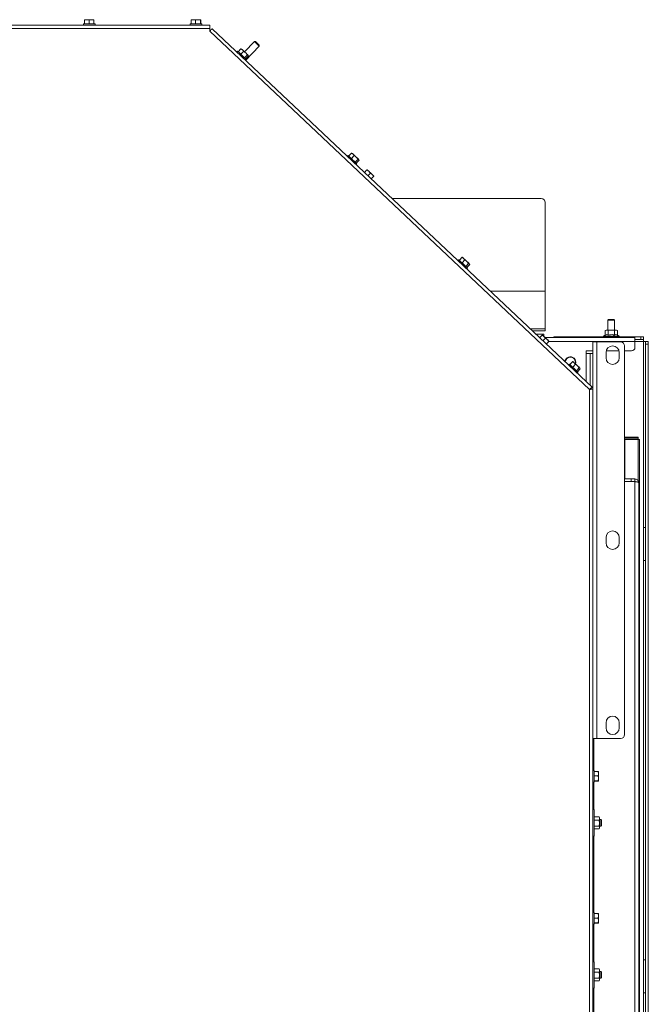
# Paper-space layout 'voor en achteraanzicht' of a CAD drawing. Units: millimetres. Extents: x 297 to 2853, y 92 to 4048.
# Drawn here: x 1559 to 2034, y 930 to 1674 of the extents above; entities that cross this region are included whole.
import ezdxf

# ---------------------------------------------------------------- set-up
doc = ezdxf.new("R2010")
doc.units = ezdxf.units.MM

psp = doc.layouts.new('voor en achteraanzicht')

# ---------------------------------------------------------------- linework, layer by layer
at = {"linetype": 'Continuous', "lineweight": 15, "ltscale": 14}
for p, q in [((1702.46, 1670.24), (1139.96, 1670.24)), ((1606.92, 1671.24), (1606.92, 1670.24)), ((1606.92, 1671.24), (1611.3, 1671.24)), ((1607.81, 1674.35), (1609.55, 1674.49)), ((1607.82, 1674.49), (1607.81, 1674.35)), ((1607.81, 1671.24), (1607.81, 1674.35)), ((1607.82, 1674.49), (1607.82, 1674.49)), ((1609.55, 1674.49), (1607.82, 1674.49)), ((1609.55, 1674.49), (1611.3, 1674.35)), ((1613.05, 1674.49), (1609.55, 1674.49)), ((1611.3, 1674.35), (1613.05, 1674.49)), ((1611.3, 1671.24), (1611.3, 1674.35)), ((1611.3, 1671.24), (1615.72, 1671.24)), ((1613.05, 1674.49), (1614.81, 1674.35)), ((1614.82, 1674.49), (1613.05, 1674.49)), ((1614.81, 1674.35), (1614.82, 1674.49)), ((1614.81, 1671.24), (1614.81, 1674.35)), ((1614.82, 1674.49), (1614.82, 1674.49)), ((1614.83, 1671.24), (1614.83, 1674.35)), ((1615.72, 1670.24), (1615.72, 1671.24)), ((1687.59, 1671.24), (1687.59, 1670.24)), ((1687.59, 1671.24), (1696.39, 1671.24)), ((1688.38, 1674.35), (1690.07, 1674.49)), ((1688.5, 1674.49), (1688.38, 1674.35)), ((1688.38, 1671.24), (1688.38, 1674.35)), ((1690.07, 1674.49), (1688.5, 1674.49)), ((1690.07, 1674.49), (1691.75, 1674.35)), ((1693.56, 1674.49), (1690.07, 1674.49)), ((1691.75, 1671.24), (1691.75, 1674.35)), ((1693.56, 1674.49), (1695.37, 1674.35)), ((1695.49, 1674.49), (1693.56, 1674.49)), ((1695.37, 1674.35), (1695.49, 1674.49)), ((1695.37, 1671.24), (1695.37, 1674.35)), ((1695.49, 1674.49), (1695.61, 1674.35)), ((1695.61, 1671.24), (1695.61, 1674.35)), ((1696.39, 1670.24), (1696.39, 1671.24)), ((1702.46, 1670.24), (1702.46, 1667.74)), ((1702.46, 1667.74), (1139.96, 1667.74)), ((1702.46, 1667.74), (1702.46, 1665.74)), ((1702.46, 1666.49), (1702.84, 1666.14)), ((1702.46, 1666.46), (1702.82, 1666.12)), ((1989.71, 1394.84), (1702.46, 1665.74)), ((1991.64, 1396.46), (1704.18, 1667.56)), ((1736.22, 1658), (1728.82, 1650.16)), ((1729.55, 1643.64), (1739.86, 1654.57)), ((1736.93, 1658.02), (1736.22, 1658)), ((1739.86, 1654.57), (1739.84, 1655.27)), ((1723.59, 1650.63), (1722.9, 1649.9)), ((1723.95, 1650.29), (1726.08, 1652.55)), ((1726.02, 1648.34), (1728.15, 1650.6)), ((1726.08, 1652.55), (1727.21, 1651.68)), ((1726.56, 1652.3), (1726.08, 1652.55)), ((1727.21, 1651.68), (1728.15, 1650.6)), ((1728.86, 1645.66), (1730.99, 1647.92)), ((1729.63, 1644.93), (1731.76, 1647.19)), ((1729.67, 1649.36), (1730.99, 1647.92)), ((1730.99, 1647.92), (1731.48, 1647.66)), ((1731.48, 1647.66), (1731.76, 1647.19)), ((1729.3, 1643.87), (1729.99, 1644.59)), ((1807.25, 1571.73), (1806.56, 1571)), ((1807.61, 1571.39), (1809.74, 1573.65)), ((1809.68, 1569.44), (1811.81, 1571.7)), ((1809.74, 1573.65), (1810.88, 1572.78)), ((1810.22, 1573.39), (1809.74, 1573.65)), ((1810.88, 1572.78), (1811.81, 1571.7)), ((1812.53, 1566.76), (1814.66, 1569.01)), ((1812.97, 1564.97), (1813.65, 1565.69)), ((1813.29, 1566.03), (1815.42, 1568.29)), ((1813.33, 1570.46), (1814.66, 1569.01)), ((1814.66, 1569.01), (1815.14, 1568.76)), ((1815.14, 1568.76), (1815.42, 1568.29)), ((1819.48, 1558.83), (1821.42, 1560.89)), ((1821.42, 1560.89), (1822.79, 1559.8)), ((1822.02, 1556.43), (1823.97, 1558.49)), ((1822.79, 1559.8), (1823.97, 1558.49)), ((1823.97, 1558.49), (1825.34, 1557.39)), ((1825.34, 1557.39), (1826.51, 1556.09)), ((1824.57, 1554.02), (1826.51, 1556.09)), ((1840.19, 1539.29), (1953.21, 1539.29)), ((1840.37, 1539.12), (1953.21, 1539.12)), ((1953.21, 1539.12), (1953.21, 1539.29)), ((1956.21, 1536.34), (1956.21, 1536.16)), ((1956.21, 1469.17), (1956.21, 1536.16)), ((1890.91, 1492.83), (1890.23, 1492.1)), ((1891.27, 1492.49), (1893.4, 1494.75)), ((1893.35, 1490.54), (1895.48, 1492.79)), ((1893.4, 1494.75), (1894.54, 1493.88)), ((1893.89, 1494.49), (1893.4, 1494.75)), ((1894.54, 1493.88), (1895.48, 1492.79)), ((1896.19, 1487.85), (1898.32, 1490.11)), ((1897, 1491.56), (1898.32, 1490.11)), ((1898.32, 1490.11), (1898.8, 1489.86)), ((1898.8, 1489.86), (1899.09, 1489.39)), ((1896.63, 1486.06), (1897.32, 1486.79)), ((1896.96, 1487.13), (1899.09, 1489.39)), ((1914.54, 1469.17), (1956.21, 1469.17)), ((1914.65, 1469.07), (1956.21, 1469.07)), ((1956.21, 1469.07), (1956.21, 1469.17)), ((1956.21, 1440.72), (1956.21, 1469.07)), ((2004.21, 1447.62), (2003.71, 1447.12)), ((2003.71, 1447.12), (2003.71, 1439.67)), ((2003.71, 1447.12), (2008.71, 1447.12)), ((2004.21, 1447.62), (2008.21, 1447.62)), ((2008.71, 1447.12), (2008.21, 1447.62)), ((2008.71, 1439.67), (2008.71, 1447.12)), ((1944.71, 1440.72), (1956.21, 1440.72)), ((1946.41, 1439.12), (1956.21, 1439.12)), ((1956.21, 1439.12), (1956.21, 1440.72)), ((2002.21, 1439.67), (2001.59, 1439.44)), ((2001.59, 1439.44), (2002.75, 1439.67)), ((2001.59, 1435.91), (2001.59, 1439.44)), ((2002.75, 1439.67), (2002.21, 1439.67)), ((2002.75, 1439.67), (2003.9, 1439.44)), ((2006.21, 1439.67), (2002.75, 1439.67)), ((2003.9, 1435.91), (2003.9, 1439.44)), ((2009.68, 1439.67), (2006.21, 1439.67)), ((2008.52, 1439.44), (2009.68, 1439.67)), ((2008.52, 1435.91), (2008.52, 1439.44)), ((2009.68, 1439.67), (2010.83, 1439.44)), ((2010.21, 1439.67), (2009.68, 1439.67)), ((2010.83, 1439.44), (2010.21, 1439.67)), ((2010.83, 1435.91), (2010.83, 1439.44)), ((1949.01, 1436.67), (1955.21, 1436.67)), ((1951.94, 1433.9), (1953.91, 1435.99)), ((1953.91, 1435.99), (1955.28, 1434.89)), ((1954.49, 1431.5), (1956.46, 1433.59)), ((1955.21, 1436.67), (1955.21, 1434.96)), ((1955.28, 1434.89), (1956.46, 1433.59)), ((1956.1, 1434.12), (2024.11, 1434.12)), ((1956.46, 1433.59), (1957.83, 1432.49)), ((1957.03, 1429.1), (1959, 1431.19)), ((1957.83, 1432.49), (1959, 1431.19)), ((1958.94, 1431.12), (2024.11, 1431.12)), ((1962.81, 1434.12), (1962.81, 1434.67)), ((1962.81, 1434.67), (1964.81, 1434.67)), ((1964.81, 1434.67), (2003.21, 1434.67)), ((1964.81, 1434.67), (1964.81, 1434.12)), ((1992.21, 1430.74), (1992.21, 1130.74)), ((1995.21, 1430.74), (1992.21, 1430.74)), ((1995.21, 1430.74), (1995.21, 1130.74)), ((2013.21, 1430.74), (1995.21, 1430.74)), ((2001.59, 1435.91), (2000.31, 1435.17)), ((2000.31, 1435.17), (2000.31, 1434.67)), ((2000.31, 1435.17), (2006.21, 1435.17)), ((2003.21, 1434.67), (2003.21, 1434.12)), ((2006.21, 1434.67), (2003.21, 1434.67)), ((2003.71, 1434.67), (2003.71, 1434.32)), ((2003.71, 1434.32), (2003.91, 1434.12)), ((2003.71, 1434.32), (2008.71, 1434.32)), ((2006.21, 1435.17), (2012.11, 1435.17)), ((2009.21, 1434.67), (2006.21, 1434.67)), ((2008.51, 1434.12), (2008.71, 1434.32)), ((2008.71, 1434.32), (2008.71, 1434.67)), ((2009.21, 1434.67), (2009.21, 1434.12)), ((2009.21, 1434.67), (2028.61, 1434.67)), ((2012.11, 1435.17), (2010.83, 1435.91)), ((2012.11, 1434.67), (2012.11, 1435.17)), ((2024.11, 1431.12), (2024.11, 1434.12)), ((2024.11, 1432.67), (2028.61, 1432.67)), ((2024.11, 1426.62), (2024.11, 1431.12)), ((2024.11, 1431.07), (2030.61, 1431.07)), ((2028.61, 1432.67), (2028.61, 1434.67)), ((2028.61, 1434.67), (2030.61, 1434.67)), ((2030.61, 1432.67), (2028.61, 1432.67)), ((2030.61, 1434.67), (2030.61, 1432.67)), ((2030.61, 1431.07), (2030.61, 1432.67)), ((2030.61, 1431.07), (2030.61, 1290.42)), ((2030.61, 1431.07), (2032.21, 1431.07)), ((2032.21, 1431.07), (2034.21, 1431.07)), ((2032.21, 1429.07), (2032.21, 1431.07)), ((2034.21, 1431.07), (2034.21, 1429.07)), ((1992.21, 1424.12), (1987.21, 1424.12)), ((1987.21, 1424.12), (1987.21, 1422.12)), ((2002.21, 1418.74), (2002.21, 1422.74)), ((2012.02, 1424.12), (2002.41, 1424.12)), ((2012.21, 1422.74), (2012.21, 1418.74)), ((2016.21, 1427.74), (2016.21, 1133.74)), ((2021.61, 1424.12), (2016.21, 1424.12)), ((2034.21, 1429.07), (2032.21, 1429.07)), ((2032.21, 1429.07), (2032.21, 630.71)), ((2034.21, 1429.07), (2034.21, 628.61)), ((1974.94, 1413.59), (1977.07, 1415.85)), ((1977.07, 1415.85), (1978.2, 1414.98)), ((1977.55, 1415.59), (1977.07, 1415.85)), ((1987.21, 1422.12), (1990.21, 1422.12)), ((1987.21, 1400.64), (1987.21, 1422.12)), ((1990.21, 1397.81), (1990.21, 1422.12)), ((1990.31, 1422.12), (1990.21, 1422.12)), ((1990.31, 1420.12), (1990.21, 1420.12)), ((1990.31, 1422.12), (1992.21, 1422.12)), ((1990.31, 1421.89), (1990.31, 1422.12)), ((1990.31, 1421.89), (1990.31, 1397.71)), ((1992.21, 1421.89), (1990.31, 1421.89)), ((1974.58, 1413.93), (1973.89, 1413.2)), ((1977.01, 1411.63), (1979.14, 1413.89)), ((1978.2, 1414.98), (1979.14, 1413.89)), ((1979.85, 1408.95), (1981.98, 1411.21)), ((1980.29, 1407.16), (1980.98, 1407.89)), ((1980.62, 1408.23), (1982.75, 1410.49)), ((1980.66, 1412.66), (1981.98, 1411.21)), ((1981.98, 1411.21), (1982.47, 1410.96)), ((1982.47, 1410.96), (1982.75, 1410.49)), ((1990.21, 1413.22), (1990.31, 1413.22)), ((1990.31, 1411.22), (1990.21, 1411.22)), ((1990.21, 1404.32), (1990.31, 1404.32)), ((1990.31, 1402.32), (1990.21, 1402.32)), ((1989.71, 555.74), (1989.71, 1394.84)), ((1990.21, 1394.99), (1990.21, 1395.13)), ((1990.31, 1395.19), (1990.31, 1395.02)), ((1990.61, 1395.37), (1991.64, 1396.46)), ((1990.71, 1395.14), (1992.21, 1395.14)), ((2018.26, 1358.83), (2016.21, 1358.83)), ((2018.26, 1357.83), (2016.21, 1357.83)), ((2016.21, 1356.83), (2016.47, 1356.83)), ((2016.47, 1356.83), (2026.42, 1356.83)), ((2016.47, 1327.12), (2016.47, 1356.83)), ((2018.26, 1357.83), (2018.26, 1358.83)), ((2018.26, 1358.83), (2026.37, 1358.83)), ((2026.37, 1357.83), (2018.26, 1357.83)), ((2026.37, 1358.83), (2026.37, 1357.83)), ((2026.42, 1358.83), (2026.37, 1358.83)), ((2026.42, 1357.83), (2026.37, 1357.83)), ((2026.42, 1357.83), (2026.42, 1358.83)), ((2026.42, 1356.83), (2027.49, 1356.83)), ((2026.42, 1326), (2026.42, 1356.83)), ((2027.49, 921.02), (2027.49, 1356.83)), ((2016.21, 1327.12), (2021.13, 1327.12)), ((2021.13, 1325.12), (2021.13, 1327.12)), ((2024.1, 1325.12), (2024.1, 1327.12)), ((2021.13, 1325.12), (2016.21, 1325.12)), ((2024.1, 1325.05), (2016.21, 1325.05)), ((2023.83, 1325.05), (2023.75, 1325.12)), ((2024.1, 1325.05), (2024.1, 921.02)), ((2027.1, 1324.12), (2027.1, 921.02)), ((2032.21, 1290.42), (2030.61, 1290.42)), ((2030.61, 1265.42), (2030.61, 1290.42)), ((2002.21, 1278.74), (2002.21, 1282.74)), ((2012.21, 1282.74), (2012.21, 1278.74)), ((2030.61, 1265.42), (2030.61, 963.42)), ((2030.61, 1265.42), (2032.21, 1265.42)), ((2002.21, 1138.74), (2002.21, 1142.74)), ((2012.21, 1142.74), (2012.21, 1138.74)), ((1995.21, 1130.74), (1992.21, 1130.74)), ((1992.21, 555.74), (1992.21, 1130.74)), ((1993.1, 1106.64), (1993.1, 1130.74)), ((2013.21, 1130.74), (1995.21, 1130.74)), ((1993.21, 1106.64), (1992.21, 1106.64)), ((1993.21, 1106.64), (1993.21, 1097.84)), ((1993.21, 1105.85), (1996.32, 1105.85)), ((1993.21, 1102.47), (1996.32, 1102.47)), ((1996.32, 1105.85), (1996.46, 1104.16)), ((1996.45, 1105.75), (1996.32, 1105.85)), ((1996.32, 1102.47), (1996.46, 1100.67)), ((1996.46, 1104.16), (1996.46, 1105.74)), ((1996.46, 1100.67), (1996.46, 1104.16)), ((1992.21, 1097.84), (1993.21, 1097.84)), ((1993.1, 1076.96), (1993.1, 1097.84)), ((1993.21, 1098.86), (1996.32, 1098.86)), ((1993.21, 1098.63), (1996.32, 1098.63)), ((1996.46, 1100.67), (1996.32, 1098.86)), ((1996.32, 1098.86), (1996.46, 1098.75)), ((1996.46, 1098.75), (1996.32, 1098.63)), ((1996.46, 1098.75), (1996.46, 1100.67)), ((1993.3, 1076.96), (1992.21, 1076.96)), ((1993.3, 1056.96), (1993.3, 1076.96)), ((1993.48, 1071.45), (1993.3, 1070.96)), ((1993.52, 1071.57), (1993.5, 1071.44)), ((1993.52, 1071.57), (1997.07, 1071.57)), ((1993.52, 1069.04), (1997.07, 1069.04)), ((1997.1, 1071.44), (1997.07, 1071.57)), ((1997.07, 1069.04), (1997.3, 1066.74)), ((1997.3, 1066.74), (1997.07, 1064.43)), ((1997.3, 1070.96), (1997.12, 1071.45)), ((1997.3, 1070.31), (1997.3, 1070.96)), ((1997.3, 1066.74), (1997.3, 1070.31)), ((1998.2, 1069.46), (1997.3, 1069.46)), ((1997.3, 1063.39), (1997.3, 1066.74)), ((1998.7, 1068.96), (1998.2, 1069.46)), ((1998.2, 1064.46), (1998.2, 1069.46)), ((1998.7, 1068.96), (1998.7, 1064.96)), ((1993.3, 1062.96), (1993.48, 1062.47)), ((1993.52, 1062.35), (1993.5, 1062.47)), ((1993.52, 1064.43), (1997.07, 1064.43)), ((1993.52, 1062.35), (1997.07, 1062.35)), ((1997.07, 1064.43), (1997.3, 1063.39)), ((1997.3, 1063.39), (1997.07, 1062.35)), ((1997.12, 1062.47), (1997.3, 1062.96)), ((1997.3, 1064.46), (1998.2, 1064.46)), ((1997.3, 1062.96), (1997.3, 1063.39)), ((1998.2, 1064.46), (1998.7, 1064.96)), ((1992.21, 1056.96), (1993.3, 1056.96)), ((1993.1, 999.14), (1993.1, 1056.96)), ((1993.21, 999.14), (1992.21, 999.14)), ((1993.21, 999.14), (1993.21, 990.34)), ((1993.21, 998.35), (1996.32, 998.35)), ((1996.32, 998.35), (1996.46, 996.66)), ((1996.45, 998.25), (1996.32, 998.35)), ((1996.46, 996.66), (1996.46, 998.24)), ((1993.21, 994.97), (1996.32, 994.97)), ((1993.21, 991.36), (1996.32, 991.36)), ((1993.21, 991.13), (1996.32, 991.13)), ((1996.32, 994.97), (1996.46, 993.17)), ((1996.46, 993.17), (1996.32, 991.36)), ((1996.32, 991.36), (1996.46, 991.25)), ((1996.46, 991.25), (1996.32, 991.13)), ((1996.46, 993.17), (1996.46, 996.66)), ((1996.46, 991.25), (1996.46, 993.17)), ((1992.21, 990.34), (1993.21, 990.34)), ((1993.1, 961.96), (1993.1, 990.34)), ((1993.3, 961.96), (1992.21, 961.96)), ((1993.3, 941.96), (1993.3, 961.96)), ((2032.21, 963.42), (2030.61, 963.42)), ((2030.61, 938.42), (2030.61, 963.42)), ((1993.48, 956.45), (1993.3, 955.96)), ((1993.52, 956.57), (1993.5, 956.44)), ((1993.52, 956.57), (1997.07, 956.57)), ((1993.52, 954.04), (1997.07, 954.04)), ((1997.1, 956.44), (1997.07, 956.57)), ((1997.07, 954.04), (1997.3, 951.74)), ((1997.3, 955.96), (1997.12, 956.45)), ((1997.3, 955.31), (1997.3, 955.96)), ((1997.3, 951.74), (1997.3, 955.31)), ((1998.2, 954.46), (1997.3, 954.46)), ((1998.7, 953.96), (1998.2, 954.46)), ((1998.2, 949.46), (1998.2, 954.46)), ((1998.7, 953.96), (1998.7, 949.96)), ((1993.3, 947.96), (1993.48, 947.47)), ((1993.52, 947.35), (1993.5, 947.47)), ((1993.52, 949.43), (1997.07, 949.43)), ((1993.52, 947.35), (1997.07, 947.35)), ((1997.3, 951.74), (1997.07, 949.43)), ((1997.07, 949.43), (1997.3, 948.39)), ((1997.3, 948.39), (1997.07, 947.35)), ((1997.12, 947.47), (1997.3, 947.96)), ((1997.3, 948.39), (1997.3, 951.74)), ((1997.3, 949.46), (1998.2, 949.46)), ((1997.3, 947.96), (1997.3, 948.39)), ((1998.2, 949.46), (1998.7, 949.96)), ((1992.21, 941.96), (1993.3, 941.96)), ((1993.1, 891.64), (1993.1, 941.96)), ((2030.61, 938.42), (2030.61, 636.42)), ((2030.61, 938.42), (2032.21, 938.42))]:
    psp.add_line(p, q, dxfattribs=at)
at = {"linetype": 'Continuous', "lineweight": 15, "ltscale": 14, "flags": 128}
for points in [[(1702.46, 1665.74), (1702.8, 1666.1), (1703.12, 1666.44), (1703.42, 1666.75), (1703.68, 1667.03), (1703.89, 1667.26), (1704.05, 1667.42), (1704.14, 1667.53), (1704.18, 1667.56)], [(1736.22, 1658), (1736.35, 1657.87), (1736.74, 1657.5), (1737.33, 1656.95), (1738.03, 1656.29), (1738.72, 1655.64), (1739.32, 1655.08), (1739.71, 1654.7), (1739.86, 1654.57)], [(1739.84, 1655.27), (1739.73, 1655.38), (1739.42, 1655.67), (1738.95, 1656.11), (1738.39, 1656.64), (1737.83, 1657.17), (1737.36, 1657.61), (1737.04, 1657.91), (1736.93, 1658.02), (1737.03, 1657.92), (1737.35, 1657.62), (1737.82, 1657.18), (1738.37, 1656.66), (1738.93, 1656.13), (1739.4, 1655.68), (1739.72, 1655.38), (1739.84, 1655.27)], [(1723.59, 1650.63), (1723.69, 1650.53), (1724.05, 1650.19), (1724.63, 1649.65), (1725.38, 1648.94), (1726.25, 1648.12), (1727.16, 1647.26), (1728.04, 1646.43), (1728.82, 1645.7), (1729.43, 1645.12), (1729.83, 1644.74), (1729.99, 1644.6), (1729.99, 1644.59)], [(1727.21, 1651.68), (1726.99, 1651.89), (1726.81, 1652.06), (1726.66, 1652.2), (1726.56, 1652.3), (1726.49, 1652.36), (1726.47, 1652.38), (1726.49, 1652.36), (1726.56, 1652.3)], [(1729.67, 1649.36), (1729.34, 1649.67), (1729.01, 1649.98), (1728.68, 1650.3), (1728.35, 1650.61), (1728.04, 1650.9), (1727.74, 1651.18), (1727.46, 1651.44), (1727.21, 1651.68)], [(1731.48, 1647.66), (1731.37, 1647.76), (1731.22, 1647.9), (1731.03, 1648.08), (1730.81, 1648.28), (1730.56, 1648.52), (1730.29, 1648.78), (1729.99, 1649.06), (1729.67, 1649.36)], [(1807.25, 1571.73), (1807.36, 1571.63), (1807.71, 1571.29), (1808.29, 1570.75), (1809.05, 1570.04), (1809.91, 1569.22), (1810.82, 1568.36), (1811.7, 1567.53), (1812.48, 1566.8), (1813.1, 1566.22), (1813.5, 1565.84), (1813.65, 1565.69), (1813.65, 1565.69)], [(1810.88, 1572.78), (1810.66, 1572.98), (1810.47, 1573.16), (1810.33, 1573.3), (1810.22, 1573.4), (1810.16, 1573.46), (1810.14, 1573.48), (1810.16, 1573.46), (1810.22, 1573.39)], [(1813.33, 1570.46), (1813.01, 1570.77), (1812.67, 1571.08), (1812.34, 1571.4), (1812.02, 1571.7), (1811.7, 1572), (1811.4, 1572.28), (1811.13, 1572.54), (1810.88, 1572.78)], [(1815.14, 1568.76), (1815.03, 1568.86), (1814.88, 1569), (1814.7, 1569.17), (1814.48, 1569.38), (1814.23, 1569.62), (1813.95, 1569.88), (1813.65, 1570.16), (1813.33, 1570.46)], [(1822.79, 1559.8), (1822.52, 1560.06), (1822.27, 1560.29), (1822.05, 1560.5), (1821.86, 1560.67), (1821.71, 1560.81), (1821.61, 1560.91), (1821.54, 1560.97), (1821.52, 1561)], [(1825.34, 1557.39), (1825.04, 1557.68), (1824.73, 1557.97), (1824.4, 1558.28), (1824.07, 1558.59), (1823.73, 1558.91), (1823.41, 1559.22), (1823.09, 1559.51), (1822.79, 1559.8)], [(1826.61, 1556.19), (1826.59, 1556.21), (1826.53, 1556.28), (1826.42, 1556.38), (1826.27, 1556.52), (1826.09, 1556.69), (1825.87, 1556.9), (1825.62, 1557.13), (1825.34, 1557.39)], [(1890.91, 1492.83), (1891.02, 1492.73), (1891.38, 1492.39), (1891.96, 1491.85), (1892.71, 1491.14), (1893.58, 1490.32), (1894.49, 1489.46), (1895.37, 1488.63), (1896.15, 1487.89), (1896.76, 1487.31), (1897.16, 1486.94), (1897.32, 1486.79), (1897.32, 1486.79)], [(1894.54, 1493.88), (1894.32, 1494.08), (1894.14, 1494.26), (1893.99, 1494.4), (1893.88, 1494.5), (1893.82, 1494.56), (1893.8, 1494.58), (1893.82, 1494.55), (1893.89, 1494.49)], [(1897, 1491.56), (1896.67, 1491.87), (1896.34, 1492.18), (1896.01, 1492.49), (1895.68, 1492.8), (1895.36, 1493.1), (1895.07, 1493.38), (1894.79, 1493.64), (1894.54, 1493.88)], [(1898.8, 1489.86), (1898.69, 1489.96), (1898.55, 1490.1), (1898.36, 1490.27), (1898.14, 1490.48), (1897.89, 1490.72), (1897.61, 1490.98), (1897.31, 1491.26), (1897, 1491.56)], [(1955.28, 1434.89), (1955, 1435.15), (1954.75, 1435.39), (1954.53, 1435.6), (1954.35, 1435.77), (1954.2, 1435.91), (1954.09, 1436.01), (1954.03, 1436.07), (1954.01, 1436.09)], [(1957.83, 1432.49), (1957.53, 1432.77), (1957.21, 1433.07), (1956.89, 1433.38), (1956.55, 1433.69), (1956.22, 1434.01), (1955.9, 1434.31), (1955.58, 1434.61), (1955.28, 1434.89)], [(1959.1, 1431.29), (1959.08, 1431.31), (1959.01, 1431.37), (1958.91, 1431.47), (1958.76, 1431.61), (1958.57, 1431.79), (1958.36, 1431.99), (1958.1, 1432.23), (1957.83, 1432.49)], [(1978.2, 1414.98), (1977.98, 1415.18), (1977.8, 1415.36), (1977.65, 1415.49), (1977.55, 1415.59), (1977.48, 1415.65), (1977.46, 1415.67), (1977.48, 1415.65), (1977.55, 1415.59)], [(1974.58, 1413.93), (1974.68, 1413.83), (1975.04, 1413.49), (1975.62, 1412.95), (1976.37, 1412.24), (1977.24, 1411.42), (1978.15, 1410.56), (1979.03, 1409.73), (1979.81, 1408.99), (1980.42, 1408.41), (1980.83, 1408.04), (1980.98, 1407.89), (1980.98, 1407.89)], [(1980.66, 1412.66), (1980.33, 1412.97), (1980, 1413.28), (1979.67, 1413.59), (1979.34, 1413.9), (1979.03, 1414.2), (1978.73, 1414.48), (1978.45, 1414.74), (1978.2, 1414.98)], [(1982.47, 1410.96), (1982.36, 1411.06), (1982.21, 1411.2), (1982.02, 1411.37), (1981.8, 1411.58), (1981.55, 1411.82), (1981.28, 1412.08), (1980.98, 1412.36), (1980.66, 1412.66)], [(1991.64, 1396.46), (1991.61, 1396.43), (1991.53, 1396.36), (1991.38, 1396.24), (1991.19, 1396.08), (1990.95, 1395.88), (1990.68, 1395.65), (1990.37, 1395.4), (1990.05, 1395.12), (1989.71, 1394.84)], [(1990.61, 1395.37), (1990.6, 1395.36), (1990.56, 1395.34), (1990.49, 1395.3), (1990.4, 1395.25), (1990.29, 1395.18), (1990.16, 1395.11), (1990.02, 1395.02), (1989.87, 1394.93), (1989.71, 1394.84)], [(1989.71, 1394.84), (1990.15, 1394.89), (1990.57, 1394.94), (1990.96, 1394.99), (1991.32, 1395.03), (1991.63, 1395.07), (1991.88, 1395.1), (1992.06, 1395.12), (1992.17, 1395.13), (1992.21, 1395.14)], [(1989.71, 1394.84), (1989.91, 1394.9), (1990.1, 1394.96), (1990.27, 1395.01), (1990.42, 1395.05), (1990.54, 1395.09), (1990.64, 1395.12), (1990.69, 1395.13), (1990.71, 1395.14)]]:
    psp.add_lwpolyline(points, dxfattribs=at)
at = {"linetype": 'Continuous', "lineweight": 15, "ltscale": 196}
for centre, radius, start, end in [((1953.24, 1536.31), 2.98, 0.44287, 90.43578), ((1953.24, 1536.14), 2.98, 0.44287, 90.43578), ((2013.21, 1427.74), 3, 0, 90), ((2007.21, 1422.74), 5, 0, 180), ((2021.61, 1426.62), 2.5, 270, 0), ((1975.21, 1415.42), 4.1, 341.63593, 174.60301), ((1975.21, 1415.42), 3.85, 90, 177.56284), ((1975.21, 1415.42), 3.85, 343.38014, 90), ((2007.21, 1418.74), 5, 180, 0), ((1989.56, 1357.33), 36.9, 359.22192, 2.32841), ((2008.02, 1357.08), 18.41, 359.2191, 2.33128), ((2007.21, 1282.74), 5, 0, 180), ((2007.21, 1278.74), 5, 180, 0), ((2007.21, 1142.74), 5, 0, 180), ((2007.21, 1138.74), 5, 180, 0), ((2013.21, 1133.74), 3, 270, 0)]:
    psp.add_arc(centre, radius, start, end, dxfattribs=at)
at = {"linetype": 'Continuous', "lineweight": 15, "ltscale": 14}
for points, knots in [([(1614.82, 1674.49), (1614.82, 1674.48), (1614.82, 1674.46), (1614.83, 1674.37), (1614.83, 1674.35)], [0, 0, 0, 0, 0.750834, 1, 1, 1, 1]), ([(1691.75, 1674.35), (1691.9, 1674.37), (1692.5, 1674.46), (1693.11, 1674.48), (1693.56, 1674.49)], [0, 0, 0, 0, 0.2491577, 1, 1, 1, 1]), ([(1728.15, 1650.6), (1728.28, 1650.5), (1728.81, 1650.12), (1729.3, 1649.69), (1729.67, 1649.36)], [0, 0, 0, 0, 0.249173, 1, 1, 1, 1]), ([(1811.81, 1571.7), (1811.95, 1571.6), (1812.48, 1571.22), (1812.97, 1570.79), (1813.33, 1570.46)], [0, 0, 0, 0, 0.249173, 1, 1, 1, 1]), ([(1895.48, 1492.79), (1895.61, 1492.7), (1896.14, 1492.32), (1896.63, 1491.88), (1897, 1491.56)], [0, 0, 0, 0, 0.249173, 1, 1, 1, 1]), ([(2003.9, 1439.44), (2003.94, 1439.45), (2004.7, 1439.59), (2005.47, 1439.63), (2006.21, 1439.67)], [0, 0, 0, 0, 0.042139, 1, 1, 1, 1]), ([(2006.21, 1439.67), (2006.81, 1439.64), (2007.59, 1439.61), (2008.35, 1439.47), (2008.52, 1439.44)], [0, 0, 0, 0, 0.773621, 1, 1, 1, 1]), ([(2001.59, 1435.91), (2002.01, 1436.09), (2002.78, 1436.44), (2003.55, 1436.08), (2003.9, 1435.91)], [0, 0, 0, 0, 0.53471, 1, 1, 1, 1]), ([(2003.9, 1435.91), (2004.46, 1436.04), (2005.79, 1436.37), (2007.38, 1436.22), (2008.33, 1435.96), (2008.52, 1435.91)], [0, 0, 0, 0, 0.367704, 0.872918, 1, 1, 1, 1]), ([(2008.52, 1435.91), (2008.93, 1436.09), (2009.71, 1436.44), (2010.47, 1436.08), (2010.83, 1435.91)], [0, 0, 0, 0, 0.534705, 1, 1, 1, 1]), ([(1979.14, 1413.89), (1979.27, 1413.8), (1979.8, 1413.42), (1980.29, 1412.98), (1980.66, 1412.66)], [0, 0, 0, 0, 0.24914, 1, 1, 1, 1]), ([(2021.13, 1327.12), (2021.49, 1327.12), (2022.2, 1327.12), (2023.13, 1327.12), (2023.84, 1327.12), (2024.01, 1327.12), (2024.1, 1327.12)], [0, 0, 0, 0, 0.250002, 0.500007, 0.750001, 1, 1, 1, 1]), ([(2027.1, 1324.12), (2027.09, 1324.34), (2027.06, 1324.78), (2026.84, 1325.39), (2026.52, 1325.93), (2025.98, 1326.5), (2025.18, 1327.01), (2024.45, 1327.08), (2024.1, 1327.12)], [0, 0, 0, 0, 0.145904, 0.285607, 0.419243, 0.546944, 0.784114, 1, 1, 1, 1]), ([(2024.5, 1325.02), (2024.48, 1325.03), (2024.42, 1325.08), (2024.27, 1325.11), (2024.16, 1325.11), (2024.1, 1325.12)], [0, 0, 0, 0, 0.191157, 0.610173, 1, 1, 1, 1]), ([(2024.1, 1325.05), (2024.45, 1325.03), (2025.12, 1325), (2026, 1324.84), (2026.67, 1324.62), (2027.04, 1324.38), (2027.08, 1324.19), (2027.1, 1324.12)], [0, 0, 0, 0, 0.21634, 0.41894, 0.628295, 0.844426, 1, 1, 1, 1]), ([(1996.46, 1104.16), (1996.45, 1103.74), (1996.43, 1103.17), (1996.34, 1102.61), (1996.32, 1102.47)], [0, 0, 0, 0, 0.75085, 1, 1, 1, 1]), ([(1997.07, 1071.57), (1997.08, 1071.55), (1997.22, 1071.14), (1997.26, 1070.71), (1997.3, 1070.31)], [0, 0, 0, 0, 0.04215, 1, 1, 1, 1]), ([(1997.3, 1070.31), (1997.27, 1069.98), (1997.24, 1069.56), (1997.1, 1069.14), (1997.07, 1069.04)], [0, 0, 0, 0, 0.773631, 1, 1, 1, 1]), ([(1996.46, 996.66), (1996.45, 996.24), (1996.43, 995.67), (1996.34, 995.11), (1996.32, 994.97)], [0, 0, 0, 0, 0.750838, 1, 1, 1, 1]), ([(1997.07, 956.57), (1997.08, 956.55), (1997.22, 956.14), (1997.26, 955.71), (1997.3, 955.31)], [0, 0, 0, 0, 0.042143, 1, 1, 1, 1]), ([(1997.3, 955.31), (1997.27, 954.98), (1997.24, 954.56), (1997.1, 954.14), (1997.07, 954.04)], [0, 0, 0, 0, 0.773632, 1, 1, 1, 1])]:
    psp.add_open_spline(points, degree=3, knots=knots, dxfattribs=at)

doc.saveas('drawing.dxf')
